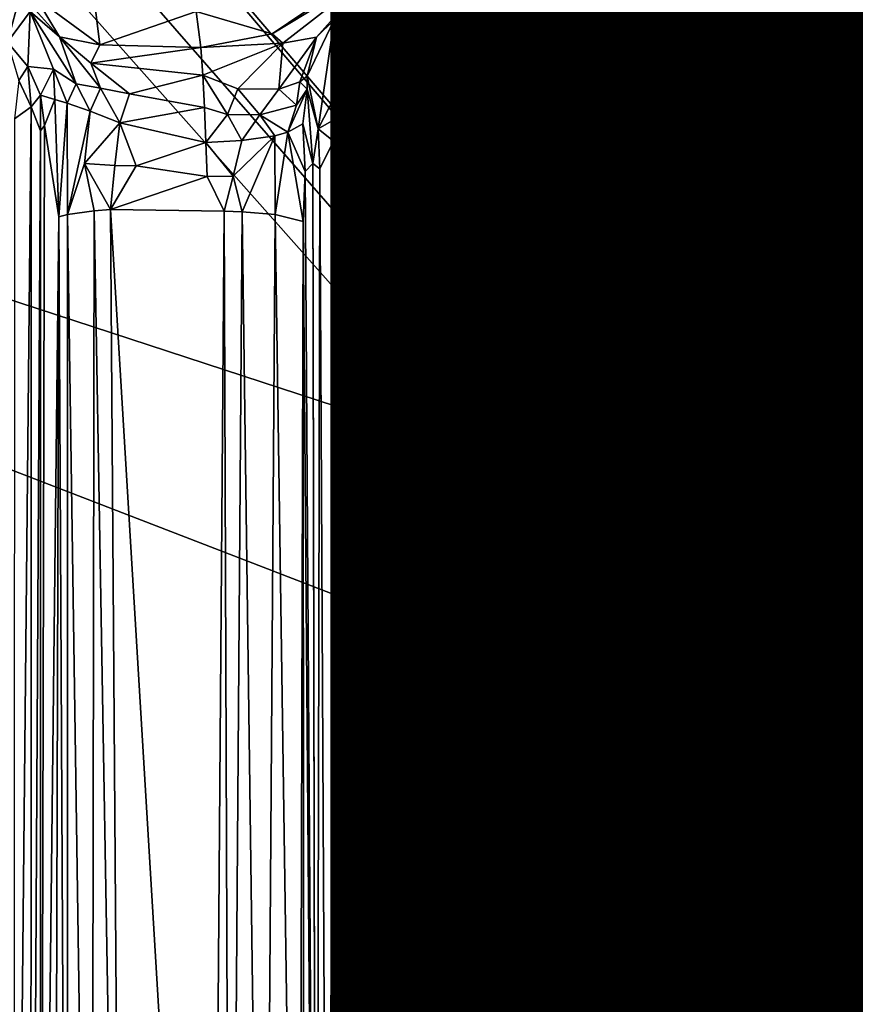
# Model space of a CAD drawing. Units: inches. Extents: x -10.4 to 10.5, y -10.1 to 10.1.
# Drawn here: x 1 to 1.3, y -4 to -3.6 of the extents above; entities that cross this region are included whole.
import ezdxf

# ---------------------------------------------------------------- set-up
doc = ezdxf.new("R2010")
doc.units = ezdxf.units.IN
doc.header["$MEASUREMENT"] = 0
for name, color, linetype in [('SEAT-BASEMETAL', 5, 'Continuous'), ('SEAT-SHELL', 5, 'Continuous'), ('SEAT-TYPE', 7, 'Continuous')]:
    doc.layers.add(name, color=color, linetype=linetype)
doc.styles.get("Standard").update_dxf_attribs({"font": 'arial.ttf'})

msp = doc.modelspace()

# ---------------------------------------------------------------- linework, layer by layer
at = {"layer": 'SEAT-BASEMETAL'}
for points in [[(8.33721, -8.92288, 3.22066), (1.38562, -1.95505, 8.26232), (1.14481, -2.26174, 8.11656)], [(8.48738, -8.7724, 2.22447), (1.28131, -2.05936, 6.40558), (1.32004, -2.02062, 6.33074)], [(8.45979, -8.80006, 2.26084), (1.20299, -2.13767, 6.62553), (1.28131, -2.05936, 6.40558)], [(8.47745, -8.78233, 2.23547), (1.28131, -2.05936, 6.40558), (8.48738, -8.7724, 2.22447)], [(8.45979, -8.80006, 2.26084), (1.28131, -2.05936, 6.40558), (8.47745, -8.78233, 2.23547)], [(8.4179, -8.84217, 2.35091), (1.08751, -2.25315, 7.32304), (1.20299, -2.13767, 6.62553)], [(8.44438, -8.81556, 2.28918), (1.20299, -2.13767, 6.62553), (8.45979, -8.80006, 2.26084)], [(8.4179, -8.84217, 2.35091), (1.20299, -2.13767, 6.62553), (8.44438, -8.81556, 2.28918)], [(8.32259, -8.93745, 2.72821), (1.05805, -2.28261, 8.01761), (1.08751, -2.25315, 7.32304)], [(8.40619, -8.85389, 2.38346), (1.08751, -2.25315, 7.32304), (8.4179, -8.84217, 2.35091)], [(8.38451, -8.87558, 2.45265), (1.08751, -2.25315, 7.32304), (8.40619, -8.85389, 2.38346)], [(8.35106, -8.90899, 2.58406), (1.08751, -2.25315, 7.32304), (8.38451, -8.87558, 2.45265)], [(8.32259, -8.93745, 2.72821), (1.08751, -2.25315, 7.32304), (8.35106, -8.90899, 2.58406)], [(1.13149, -2.27153, 8.11033), (8.33721, -8.92288, 3.22066), (1.14481, -2.26174, 8.11656)], [(8.33721, -8.92288, 3.22066), (1.13149, -2.27153, 8.11033), (1.1181, -2.28023, 8.1025)], [(8.26041, -8.95299, 3.14891), (1.05805, -2.28261, 8.01761), (8.24751, -8.9424, 3.11558)], [(8.26041, -8.95299, 3.14891), (1.07132, -2.29151, 8.04919), (1.05805, -2.28261, 8.01761)], [(8.32259, -8.93745, 2.72821), (8.24751, -8.9424, 3.11558), (1.05805, -2.28261, 8.01761)], [(8.30909, -8.94238, 3.20593), (1.1181, -2.28023, 8.1025), (1.10468, -2.28703, 8.09207)], [(8.33721, -8.92288, 3.22066), (1.1181, -2.28023, 8.1025), (8.30909, -8.94238, 3.20593)], [(8.29498, -8.94939, 3.19475), (1.10468, -2.28703, 8.09207), (1.09194, -2.29137, 8.07927)], [(8.30909, -8.94238, 3.20593), (1.10468, -2.28703, 8.09207), (8.29498, -8.94939, 3.19475)], [(8.26995, -8.95484, 3.16543), (1.07132, -2.29151, 8.04919), (8.26041, -8.95299, 3.14891)], [(8.26995, -8.95484, 3.16543), (1.08067, -2.29283, 8.06471), (1.07132, -2.29151, 8.04919)], [(8.28164, -8.95368, 3.18102), (1.09194, -2.29137, 8.07927), (1.08067, -2.29283, 8.06471)], [(8.29498, -8.94939, 3.19475), (1.09194, -2.29137, 8.07927), (8.28164, -8.95368, 3.18102)], [(8.28164, -8.95368, 3.18102), (1.08067, -2.29283, 8.06471), (8.26995, -8.95484, 3.16543)], [(0.5228, -2.95833, 16.9055), (2.89568, -4.46704, 17.28616), (-0.58584, -3.86803, 16.95513)], [(0.5228, -2.95833, 16.9055), (2.89469, -4.41945, 17.27939), (2.89568, -4.46704, 17.28616)], [(0.5228, -2.95833, 16.9055), (2.87223, -4.27032, 17.25678), (2.89469, -4.41945, 17.27939)], [(0.5228, -2.95833, 16.9055), (2.82481, -4.13631, 17.23454), (2.87223, -4.27032, 17.25678)], [(0.5228, -2.95833, 16.9055), (2.75354, -4.01335, 17.21217), (2.82481, -4.13631, 17.23454)], [(0.5228, -2.95833, 16.9055), (2.65459, -3.89961, 17.18914), (2.75354, -4.01335, 17.21217)], [(0.5228, -2.95833, 16.9055), (2.61902, -3.86803, 17.18217), (2.65459, -3.89961, 17.18914)], [(0.5228, -2.95833, 16.9055), (1.52845, -2.95833, 16.97674), (2.61902, -3.86803, 17.18217)], [(1.21783, -3.20608, 17.22878), (2.56433, -3.88008, 17.41913), (1.47376, -2.97038, 17.2137)], [(4.48793, -4.85293, 16.8922), (-0.28567, -3.28939, 16.36764), (0, -2.99515, 16.3494)], [(4.48793, -4.85293, 16.8922), (0, -2.99515, 16.3494), (1.38595, -2.99679, 16.46242)], [(1.22959, -3.24812, 17.23554), (2.56433, -3.88008, 17.41913), (1.21783, -3.20608, 17.22878)], [(1.23298, -3.28922, 17.24157), (2.56433, -3.88008, 17.41913), (1.22959, -3.24812, 17.23554)], [(-0.28567, -3.28939, 16.36764), (1.57505, -4.85194, 16.68567), (-0.29238, -4.21791, 16.47788)], [(-0.28567, -3.28939, 16.36764), (3.75971, -4.85282, 16.84057), (1.57505, -4.85194, 16.68567)], [(3.75971, -4.85282, 16.84057), (-0.28567, -3.28939, 16.36764), (4.48793, -4.85293, 16.8922)], [(1.22877, -3.33031, 17.24706), (2.56433, -3.88008, 17.41913), (1.23298, -3.28922, 17.24157)], [(1.21618, -3.37235, 17.25209), (2.16916, -4.24873, 17.44308), (1.22877, -3.33031, 17.24706)], [(1.22877, -3.33031, 17.24706), (2.33638, -4.24884, 17.45494), (2.56433, -3.88008, 17.41913)], [(1.22877, -3.33031, 17.24706), (2.29416, -4.23675, 17.45024), (2.33638, -4.24884, 17.45494)], [(1.22877, -3.33031, 17.24706), (2.2528, -4.23298, 17.44678), (2.29416, -4.23675, 17.45024)], [(1.22877, -3.33031, 17.24706), (2.21151, -4.23672, 17.44438), (2.2528, -4.23298, 17.44678)], [(1.22877, -3.33031, 17.24706), (2.16916, -4.24873, 17.44308), (2.21151, -4.23672, 17.44438)], [(1.19467, -3.4128, 17.25627), (2.12824, -4.2696, 17.44312), (1.21618, -3.37235, 17.25209)], [(1.21618, -3.37235, 17.25209), (2.12824, -4.2696, 17.44312), (2.16916, -4.24873, 17.44308)], [(1.16476, -3.44891, 17.25923), (2.09155, -4.29886, 17.44464), (1.19467, -3.4128, 17.25627)], [(1.19467, -3.4128, 17.25627), (2.09155, -4.29886, 17.44464), (2.12824, -4.2696, 17.44312)], [(1.12809, -3.47825, 17.26077), (2.06157, -4.33494, 17.4476), (1.16476, -3.44891, 17.25923)], [(1.16476, -3.44891, 17.25923), (2.06157, -4.33494, 17.4476), (2.09155, -4.29886, 17.44464)], [(1.08714, -3.49921, 17.26082), (2.03996, -4.37544, 17.45178), (1.12809, -3.47825, 17.26077)], [(1.12809, -3.47825, 17.26077), (2.03996, -4.37544, 17.45178), (2.06157, -4.33494, 17.4476)], [(1.30611, -3.4935, 16.68031), (1.57078, -3.74129, 16.73033), (1.314, -3.48735, 16.66832)], [(1.55965, -3.74624, 16.76093), (1.28632, -3.49203, 16.72043), (1.30468, -3.51551, 16.85015)], [(1.28632, -3.49203, 16.72043), (1.55965, -3.74624, 16.76093), (1.29565, -3.49948, 16.7077)], [(1.29992, -3.49756, 16.69372), (1.56388, -3.74468, 16.74488), (1.30611, -3.4935, 16.68031)], [(1.30611, -3.4935, 16.68031), (1.56388, -3.74468, 16.74488), (1.57078, -3.74129, 16.73033)], [(1.29565, -3.49948, 16.7077), (1.54971, -3.73753, 16.75179), (1.29992, -3.49756, 16.69372)], [(1.29992, -3.49756, 16.69372), (1.54971, -3.73753, 16.75179), (1.56388, -3.74468, 16.74488)], [(2.80838, -5.62843, 17.68275), (0.9194, -3.49911, 17.24892), (-0.03872, -4.41773, 17.31048)], [(2.80838, -5.62843, 17.68275), (0.96173, -3.51127, 17.25364), (0.9194, -3.49911, 17.24892)], [(2.80838, -5.62843, 17.68275), (1.08714, -3.49921, 17.26082), (1.04467, -3.51129, 17.25952)], [(1.08714, -3.49921, 17.26082), (2.0273, -4.41758, 17.45682), (2.03996, -4.37544, 17.45178)], [(1.08714, -3.49921, 17.26082), (2.02306, -4.45882, 17.46233), (2.0273, -4.41758, 17.45682)], [(1.08714, -3.49921, 17.26082), (2.02643, -4.49978, 17.46834), (2.02306, -4.45882, 17.46233)], [(1.08714, -3.49921, 17.26082), (2.03811, -4.54171, 17.47507), (2.02643, -4.49978, 17.46834)], [(1.08714, -3.49921, 17.26082), (2.05873, -4.58212, 17.48223), (2.03811, -4.54171, 17.47507)], [(2.80838, -5.62843, 17.68275), (2.05873, -4.58212, 17.48223), (1.08714, -3.49921, 17.26082)], [(1.29565, -3.49948, 16.7077), (1.55965, -3.74624, 16.76093), (1.54971, -3.73753, 16.75179)], [(2.80838, -5.62843, 17.68275), (1.00324, -3.51506, 17.25711), (0.96173, -3.51127, 17.25364)], [(2.80838, -5.62843, 17.68275), (1.04467, -3.51129, 17.25952), (1.00548, -3.51505, 17.25727)], [(2.80838, -5.62843, 17.68275), (1.00548, -3.51505, 17.25727), (1.00324, -3.51506, 17.25711)], [(1.2994, -3.51821, 16.86361), (1.54632, -3.74143, 16.89224), (1.30468, -3.51551, 16.85015)], [(1.54632, -3.74143, 16.89224), (1.55965, -3.74624, 16.76093), (1.30468, -3.51551, 16.85015)], [(1.29096, -3.52487, 16.87442), (1.54287, -3.74215, 16.90586), (1.2994, -3.51821, 16.86361)], [(1.2994, -3.51821, 16.86361), (1.54287, -3.74215, 16.90586), (1.54632, -3.74143, 16.89224)], [(1.28112, -3.53407, 16.8803), (1.52645, -3.75509, 16.92688), (1.29096, -3.52487, 16.87442)], [(1.29096, -3.52487, 16.87442), (1.52645, -3.75509, 16.92688), (1.53587, -3.7469, 16.91837)], [(1.29096, -3.52487, 16.87442), (1.53587, -3.7469, 16.91837), (1.54287, -3.74215, 16.90586)], [(1.27635, -3.53893, 16.88125), (1.52149, -3.75988, 16.92914), (1.28112, -3.53407, 16.8803)], [(1.28112, -3.53407, 16.8803), (1.52149, -3.75988, 16.92914), (1.52645, -3.75509, 16.92688)], [(1.27635, -3.53893, 16.88125), (1.25656, -3.56098, 16.88296), (1.52149, -3.75988, 16.92914)], [(1.13242, -3.54148, 16.95113), (1.1051, -3.55316, 16.95084), (1.11308, -3.58842, 16.72025)], [(1.13242, -3.54148, 16.95113), (1.11308, -3.58842, 16.72025), (1.15358, -3.5713, 16.72149)], [(0.93678, -3.57495, 16.70573), (0.95324, -3.56245, 16.91158), (0.9391, -3.55074, 16.93874)], [(1.06107, -3.57983, 16.9128), (1.1051, -3.55316, 16.95084), (1.08248, -3.56535, 16.93162)], [(1.06568, -3.58383, 16.906), (1.1051, -3.55316, 16.95084), (1.06107, -3.57983, 16.9128)], [(1.08015, -3.58123, 16.89524), (1.1051, -3.55316, 16.95084), (1.06568, -3.58383, 16.906)], [(1.08015, -3.58123, 16.89524), (1.08762, -3.57387, 16.89626), (1.1051, -3.55316, 16.95084)], [(1.08762, -3.57387, 16.89626), (1.11308, -3.58842, 16.72025), (1.1051, -3.55316, 16.95084)], [(1.21036, -3.57863, 16.72651), (1.19362, -3.55734, 16.86064), (1.19818, -3.57029, 16.72448)], [(1.19362, -3.55734, 16.86064), (1.21036, -3.57863, 16.72651), (1.20062, -3.56383, 16.8544)], [(1.20062, -3.56383, 16.8544), (1.24196, -3.5777, 16.87757), (1.21231, -3.55889, 16.87432)], [(1.24196, -3.5777, 16.87757), (1.23757, -3.55844, 16.88118), (1.21231, -3.55889, 16.87432)], [(1.25656, -3.56098, 16.88296), (1.23757, -3.55844, 16.88118), (1.24196, -3.5777, 16.87757)], [(1.24196, -3.5777, 16.87757), (1.48124, -3.78205, 16.92934), (1.25656, -3.56098, 16.88296)], [(1.25656, -3.56098, 16.88296), (1.48124, -3.78205, 16.92934), (1.52149, -3.75988, 16.92914)], [(0.95324, -3.56245, 16.91158), (0.93678, -3.57495, 16.70573), (0.94772, -3.58335, 16.70092)], [(0.95324, -3.56245, 16.91158), (0.94772, -3.58335, 16.70092), (0.95735, -3.57032, 16.88815)], [(0.96997, -3.58108, 16.89307), (0.95324, -3.56245, 16.91158), (0.95735, -3.57032, 16.88815)], [(0.95324, -3.56245, 16.91158), (0.96997, -3.58108, 16.89307), (0.96002, -3.56444, 16.91746)], [(0.9873, -3.58458, 16.90052), (0.98464, -3.56348, 16.94376), (0.96002, -3.56444, 16.91746)], [(0.96997, -3.58108, 16.89307), (0.9873, -3.58458, 16.90052), (0.96002, -3.56444, 16.91746)], [(1.02852, -3.57026, 16.93332), (0.98464, -3.56348, 16.94376), (0.9873, -3.58458, 16.90052)], [(1.06107, -3.57983, 16.9128), (1.08248, -3.56535, 16.93162), (1.02852, -3.57026, 16.93332)], [(1.15523, -3.5749, 16.70649), (1.16753, -3.56617, 16.72301), (1.15358, -3.5713, 16.72149)], [(1.15523, -3.5749, 16.70649), (1.16974, -3.57427, 16.69743), (1.16753, -3.56617, 16.72301)], [(1.16753, -3.56617, 16.72301), (1.18443, -3.57423, 16.69767), (1.18325, -3.56587, 16.72281)], [(1.18443, -3.57423, 16.69767), (1.16753, -3.56617, 16.72301), (1.16974, -3.57427, 16.69743)], [(1.19844, -3.57801, 16.69996), (1.18325, -3.56587, 16.72281), (1.18443, -3.57423, 16.69767)], [(1.18325, -3.56587, 16.72281), (1.19844, -3.57801, 16.69996), (1.19818, -3.57029, 16.72448)], [(1.20062, -3.56383, 16.8544), (1.23208, -3.59368, 16.85227), (1.23795, -3.58302, 16.87269)], [(1.20062, -3.56383, 16.8544), (1.21036, -3.57863, 16.72651), (1.21538, -3.5791, 16.84395)], [(1.20062, -3.56383, 16.8544), (1.21538, -3.5791, 16.84395), (1.23208, -3.59368, 16.85227)], [(1.24196, -3.5777, 16.87757), (1.20062, -3.56383, 16.8544), (1.23795, -3.58302, 16.87269)], [(0.95735, -3.57032, 16.88815), (0.94772, -3.58335, 16.70092), (0.9564, -3.5938, 16.70254)], [(0.95735, -3.57032, 16.88815), (0.9564, -3.5938, 16.70254), (0.96738, -3.59501, 16.86151)], [(0.97715, -3.6013, 16.87658), (0.95735, -3.57032, 16.88815), (0.96738, -3.59501, 16.86151)], [(0.95735, -3.57032, 16.88815), (0.97715, -3.6013, 16.87658), (0.96997, -3.58108, 16.89307)], [(0.9873, -3.58458, 16.90052), (1.03053, -3.58567, 16.90652), (1.02852, -3.57026, 16.93332)], [(1.06107, -3.57983, 16.9128), (1.02852, -3.57026, 16.93332), (1.03053, -3.58567, 16.90652)], [(1.19844, -3.57801, 16.69996), (1.21056, -3.58208, 16.71136), (1.19818, -3.57029, 16.72448)], [(1.19818, -3.57029, 16.72448), (1.21056, -3.58208, 16.71136), (1.21036, -3.57863, 16.72651)], [(1.07604, -3.59797, 16.86809), (1.08087, -3.62055, 16.7213), (1.08762, -3.57387, 16.89626)], [(1.08762, -3.57387, 16.89626), (1.08015, -3.58123, 16.89524), (1.07604, -3.59797, 16.86809)], [(1.08762, -3.57387, 16.89626), (1.08087, -3.62055, 16.7213), (1.08812, -3.60637, 16.72015)], [(1.08762, -3.57387, 16.89626), (1.09929, -3.59474, 16.723), (1.11308, -3.58842, 16.72025)], [(1.08762, -3.57387, 16.89626), (1.08812, -3.60637, 16.72015), (1.09929, -3.59474, 16.723)], [(1.11308, -3.58842, 16.72025), (1.15523, -3.5749, 16.70649), (1.15358, -3.5713, 16.72149)], [(1.15759, -3.5813, 16.69263), (1.16974, -3.57427, 16.69743), (1.15523, -3.5749, 16.70649)], [(1.15759, -3.5813, 16.69263), (1.17154, -3.58508, 16.68194), (1.16974, -3.57427, 16.69743)], [(1.16974, -3.57427, 16.69743), (1.18448, -3.58555, 16.68191), (1.18443, -3.57423, 16.69767)], [(1.18448, -3.58555, 16.68191), (1.16974, -3.57427, 16.69743), (1.17154, -3.58508, 16.68194)], [(1.18443, -3.57423, 16.69767), (1.19688, -3.58848, 16.68418), (1.19844, -3.57801, 16.69996)], [(1.19688, -3.58848, 16.68418), (1.18443, -3.57423, 16.69767), (1.18448, -3.58555, 16.68191)], [(1.11519, -3.59186, 16.70529), (1.15523, -3.5749, 16.70649), (1.11308, -3.58842, 16.72025)], [(1.11519, -3.59186, 16.70529), (1.15759, -3.5813, 16.69263), (1.15523, -3.5749, 16.70649)], [(1.19688, -3.58848, 16.68418), (1.46303, -3.83738, 16.73505), (1.19844, -3.57801, 16.69996)], [(1.19844, -3.57801, 16.69996), (1.45614, -3.81926, 16.74343), (1.21056, -3.58208, 16.71136)], [(1.19844, -3.57801, 16.69996), (1.46303, -3.83738, 16.73505), (1.45614, -3.81926, 16.74343)], [(1.21036, -3.57863, 16.72651), (1.45835, -3.81167, 16.77352), (1.21538, -3.5791, 16.84395)], [(1.21056, -3.58208, 16.71136), (1.45817, -3.81427, 16.75808), (1.21036, -3.57863, 16.72651)], [(1.21036, -3.57863, 16.72651), (1.45817, -3.81427, 16.75808), (1.45835, -3.81167, 16.77352)], [(1.23795, -3.58302, 16.87269), (1.47626, -3.78773, 16.92758), (1.24196, -3.5777, 16.87757)], [(1.24196, -3.5777, 16.87757), (1.47626, -3.78773, 16.92758), (1.48124, -3.78205, 16.92934)], [(0.98752, -3.60317, 16.88403), (0.96997, -3.58108, 16.89307), (0.97715, -3.6013, 16.87658)], [(0.98335, -3.59245, 16.89059), (0.96997, -3.58108, 16.89307), (0.98752, -3.60317, 16.88403)], [(0.98335, -3.59245, 16.89059), (0.9873, -3.58458, 16.90052), (0.96997, -3.58108, 16.89307)], [(1.06107, -3.57983, 16.9128), (1.03053, -3.58567, 16.90652), (1.06568, -3.58383, 16.906)], [(1.06568, -3.58383, 16.906), (1.06402, -3.60353, 16.88275), (1.08015, -3.58123, 16.89524)], [(1.07297, -3.60035, 16.87329), (1.08015, -3.58123, 16.89524), (1.06402, -3.60353, 16.88275)], [(1.07604, -3.59797, 16.86809), (1.08015, -3.58123, 16.89524), (1.07297, -3.60035, 16.87329)], [(1.10487, -3.60191, 16.69542), (1.15759, -3.5813, 16.69263), (1.11519, -3.59186, 16.70529)], [(1.10487, -3.60191, 16.69542), (1.17154, -3.58508, 16.68194), (1.15759, -3.5813, 16.69263)], [(1.21056, -3.58208, 16.71136), (1.45614, -3.81926, 16.74343), (1.45817, -3.81427, 16.75808)], [(1.21538, -3.5791, 16.84395), (1.45835, -3.81167, 16.77352), (1.23208, -3.59368, 16.85227)], [(1.23208, -3.59368, 16.85227), (1.46452, -3.80335, 16.9132), (1.23795, -3.58302, 16.87269)], [(1.23795, -3.58302, 16.87269), (1.46452, -3.80335, 16.9132), (1.47626, -3.78773, 16.92758)], [(0.94772, -3.58335, 16.70092), (0.95259, -3.59988, 16.67984), (0.9564, -3.5938, 16.70254)], [(1.03053, -3.58567, 16.90652), (0.9873, -3.58458, 16.90052), (0.98335, -3.59245, 16.89059)], [(1.03053, -3.58567, 16.90652), (0.98335, -3.59245, 16.89059), (1.03141, -3.59755, 16.89551)], [(1.06568, -3.58383, 16.906), (1.03053, -3.58567, 16.90652), (1.03141, -3.59755, 16.89551)], [(1.06568, -3.58383, 16.906), (1.03141, -3.59755, 16.89551), (1.04636, -3.60336, 16.8916)], [(1.06402, -3.60353, 16.88275), (1.06568, -3.58383, 16.906), (1.04636, -3.60336, 16.8916)], [(1.11219, -3.6105, 16.68009), (1.17154, -3.58508, 16.68194), (1.10487, -3.60191, 16.69542)], [(1.11219, -3.6105, 16.68009), (1.17321, -3.59833, 16.67024), (1.17154, -3.58508, 16.68194)], [(1.17154, -3.58508, 16.68194), (1.18384, -3.59914, 16.67022), (1.18448, -3.58555, 16.68191)], [(1.18384, -3.59914, 16.67022), (1.17154, -3.58508, 16.68194), (1.17321, -3.59833, 16.67024)], [(1.19412, -3.60124, 16.6721), (1.18448, -3.58555, 16.68191), (1.18384, -3.59914, 16.67022)], [(1.18448, -3.58555, 16.68191), (1.19412, -3.60124, 16.6721), (1.19688, -3.58848, 16.68418)], [(1.09929, -3.59474, 16.723), (1.11519, -3.59186, 16.70529), (1.11308, -3.58842, 16.72025)], [(1.19412, -3.60124, 16.6721), (1.44718, -3.83541, 16.71867), (1.19688, -3.58848, 16.68418)], [(1.19688, -3.58848, 16.68418), (1.44718, -3.83541, 16.71867), (1.46303, -3.83738, 16.73505)], [(0.95779, -3.61114, 16.6822), (0.9564, -3.5938, 16.70254), (0.95259, -3.59988, 16.67984)], [(0.9564, -3.5938, 16.70254), (0.95779, -3.61114, 16.6822), (0.96184, -3.60619, 16.70458)], [(0.96738, -3.59501, 16.86151), (0.9564, -3.5938, 16.70254), (0.96184, -3.60619, 16.70458)], [(0.96738, -3.59501, 16.86151), (0.96184, -3.60619, 16.70458), (0.96801, -3.60803, 16.85169)], [(0.97328, -3.60956, 16.86538), (0.96738, -3.59501, 16.86151), (0.96801, -3.60803, 16.85169)], [(0.96738, -3.59501, 16.86151), (0.97328, -3.60956, 16.86538), (0.97715, -3.6013, 16.87658)], [(1.03141, -3.59755, 16.89551), (0.98335, -3.59245, 16.89059), (1.00001, -3.60561, 16.88682)], [(0.98752, -3.60317, 16.88403), (1.00001, -3.60561, 16.88682), (0.98335, -3.59245, 16.89059)], [(1.08812, -3.60637, 16.72015), (1.10487, -3.60191, 16.69542), (1.09929, -3.59474, 16.723)], [(1.10487, -3.60191, 16.69542), (1.11519, -3.59186, 16.70529), (1.09929, -3.59474, 16.723)], [(1.23208, -3.59368, 16.85227), (1.45835, -3.81167, 16.77352), (1.46172, -3.80941, 16.89892)], [(1.23208, -3.59368, 16.85227), (1.46172, -3.80941, 16.89892), (1.46452, -3.80335, 16.9132)], [(0.95259, -3.59988, 16.67984), (0.95071, -3.61628, 16.66714), (0.95779, -3.61114, 16.6822)], [(1.03141, -3.59755, 16.89551), (1.00001, -3.60561, 16.88682), (1.03213, -3.61144, 16.88716)], [(1.04636, -3.60336, 16.8916), (1.03141, -3.59755, 16.89551), (1.04194, -3.61446, 16.88574)], [(1.04194, -3.61446, 16.88574), (1.03141, -3.59755, 16.89551), (1.03213, -3.61144, 16.88716)], [(1.07297, -3.60035, 16.87329), (1.07613, -3.60351, 16.85432), (1.07604, -3.59797, 16.86809)], [(1.07613, -3.60351, 16.85432), (1.08087, -3.62055, 16.7213), (1.07604, -3.59797, 16.86809)], [(1.12116, -3.6207, 16.66867), (1.17321, -3.59833, 16.67024), (1.11219, -3.6105, 16.68009)], [(1.12116, -3.6207, 16.66867), (1.17461, -3.61281, 16.6621), (1.17321, -3.59833, 16.67024)], [(1.19052, -3.61511, 16.66352), (1.17321, -3.59833, 16.67024), (1.17461, -3.61281, 16.6621)], [(1.17321, -3.59833, 16.67024), (1.19052, -3.61511, 16.66352), (1.18384, -3.59914, 16.67022)], [(1.18384, -3.59914, 16.67022), (1.19052, -3.61511, 16.66352), (1.19412, -3.60124, 16.6721)], [(0.98308, -3.61302, 16.87542), (0.97715, -3.6013, 16.87658), (0.97328, -3.60956, 16.86538)], [(0.97715, -3.6013, 16.87658), (0.98308, -3.61302, 16.87542), (0.98752, -3.60317, 16.88403)], [(0.99576, -3.61803, 16.88027), (0.98752, -3.60317, 16.88403), (0.98308, -3.61302, 16.87542)], [(0.99576, -3.61803, 16.88027), (1.00001, -3.60561, 16.88682), (0.98752, -3.60317, 16.88403)], [(1.05582, -3.6146, 16.88077), (1.04636, -3.60336, 16.8916), (1.04194, -3.61446, 16.88574)], [(1.04636, -3.60336, 16.8916), (1.05582, -3.6146, 16.88077), (1.06402, -3.60353, 16.88275)], [(1.07156, -3.61037, 16.86509), (1.06402, -3.60353, 16.88275), (1.05582, -3.6146, 16.88077)], [(1.06402, -3.60353, 16.88275), (1.07156, -3.61037, 16.86509), (1.07297, -3.60035, 16.87329)], [(1.06781, -3.62197, 16.86606), (1.07613, -3.60351, 16.85432), (1.07156, -3.61037, 16.86509)], [(1.0742, -3.61845, 16.85196), (1.07613, -3.60351, 16.85432), (1.06781, -3.62197, 16.86606)], [(1.07613, -3.60351, 16.85432), (1.07297, -3.60035, 16.87329), (1.07156, -3.61037, 16.86509)], [(1.07853, -3.63543, 16.72304), (1.07613, -3.60351, 16.85432), (1.0742, -3.61845, 16.85196)], [(1.07613, -3.60351, 16.85432), (1.07853, -3.63543, 16.72304), (1.08087, -3.62055, 16.7213)], [(1.10487, -3.60191, 16.69542), (1.08812, -3.60637, 16.72015), (1.09452, -3.61273, 16.69501)], [(1.09452, -3.61273, 16.69501), (1.11219, -3.6105, 16.68009), (1.10487, -3.60191, 16.69542)], [(1.19052, -3.61511, 16.66352), (1.44058, -3.846, 16.70956), (1.19412, -3.60124, 16.6721)], [(1.19412, -3.60124, 16.6721), (1.44058, -3.846, 16.70956), (1.44718, -3.83541, 16.71867)], [(0.95779, -3.61114, 16.6822), (0.96185, -3.62136, 16.69238), (0.96184, -3.60619, 16.70458)], [(0.96184, -3.60619, 16.70458), (0.96185, -3.62136, 16.69238), (0.96361, -3.61905, 16.70681)], [(0.96801, -3.60803, 16.85169), (0.96184, -3.60619, 16.70458), (0.96361, -3.61905, 16.70681)], [(0.96801, -3.60803, 16.85169), (0.96361, -3.61905, 16.70681), (0.96971, -3.65826, 16.85371)], [(0.96971, -3.65826, 16.85371), (0.97328, -3.60956, 16.86538), (0.96801, -3.60803, 16.85169)], [(1.03213, -3.61144, 16.88716), (1.00001, -3.60561, 16.88682), (0.99576, -3.61803, 16.88027)], [(1.08087, -3.62055, 16.7213), (1.09452, -3.61273, 16.69501), (1.08812, -3.60637, 16.72015)], [(0.95071, -3.61628, 16.66714), (0.95036, -4.36185, 16.75324), (0.95779, -3.61114, 16.6822)], [(0.95779, -3.61114, 16.6822), (0.95036, -4.36185, 16.75324), (0.95767, -4.36468, 16.76866)], [(0.95779, -3.61114, 16.6822), (0.95767, -4.36468, 16.76866), (0.96185, -3.62136, 16.69238)], [(0.96971, -3.65826, 16.85371), (0.97336, -3.65728, 16.8607), (0.97328, -3.60956, 16.86538)], [(0.97328, -3.60956, 16.86538), (0.97336, -3.65728, 16.8607), (0.98308, -3.61302, 16.87542)], [(1.03213, -3.61144, 16.88716), (0.99576, -3.61803, 16.88027), (1.03264, -3.62642, 16.88191)], [(1.04194, -3.61446, 16.88574), (1.03213, -3.61144, 16.88716), (1.03264, -3.62642, 16.88191)], [(1.06781, -3.62197, 16.86606), (1.07156, -3.61037, 16.86509), (1.05582, -3.6146, 16.88077)], [(1.11219, -3.6105, 16.68009), (1.09452, -3.61273, 16.69501), (1.10348, -3.62037, 16.67949)], [(1.10348, -3.62037, 16.67949), (1.12116, -3.6207, 16.66867), (1.11219, -3.6105, 16.68009)], [(0.97336, -3.65728, 16.8607), (0.98066, -3.63546, 16.86838), (0.98308, -3.61302, 16.87542)], [(0.98308, -3.61302, 16.87542), (0.98066, -3.63546, 16.86838), (0.99576, -3.61803, 16.88027)], [(1.04194, -3.61446, 16.88574), (1.03264, -3.62642, 16.88191), (1.04815, -3.62561, 16.88015)], [(1.04194, -3.61446, 16.88574), (1.04815, -3.62561, 16.88015), (1.05582, -3.6146, 16.88077)], [(1.06229, -3.6235, 16.87212), (1.05582, -3.6146, 16.88077), (1.04815, -3.62561, 16.88015)], [(1.06781, -3.62197, 16.86606), (1.05582, -3.6146, 16.88077), (1.06229, -3.6235, 16.87212)], [(1.09452, -3.61273, 16.69501), (1.08087, -3.62055, 16.7213), (1.08742, -3.6258, 16.69685)], [(1.08742, -3.6258, 16.69685), (1.10348, -3.62037, 16.67949), (1.09452, -3.61273, 16.69501)], [(1.13102, -3.63157, 16.66084), (1.17461, -3.61281, 16.6621), (1.12116, -3.6207, 16.66867)], [(1.13102, -3.63157, 16.66084), (1.17566, -3.62783, 16.65711), (1.17461, -3.61281, 16.6621)], [(1.17461, -3.61281, 16.6621), (1.17566, -3.62783, 16.65711), (1.19052, -3.61511, 16.66352)], [(1.19102, -3.63129, 16.6591), (1.19052, -3.61511, 16.66352), (1.17566, -3.62783, 16.65711)], [(1.19052, -3.61511, 16.66352), (1.43854, -3.86437, 16.70439), (1.44058, -3.846, 16.70956)], [(1.19102, -3.63129, 16.6591), (1.43854, -3.86437, 16.70439), (1.19052, -3.61511, 16.66352)], [(0.96185, -3.62136, 16.69238), (0.96189, -4.35661, 16.78152), (0.96361, -3.61905, 16.70681)], [(0.96189, -4.35661, 16.78152), (0.96971, -3.65826, 16.85371), (0.96361, -3.61905, 16.70681)], [(0.98066, -3.63546, 16.86838), (0.99372, -3.63622, 16.87582), (0.99576, -3.61803, 16.88027)], [(0.99372, -3.63622, 16.87582), (1.0028, -3.63647, 16.87774), (0.99576, -3.61803, 16.88027)], [(1.03264, -3.62642, 16.88191), (0.99576, -3.61803, 16.88027), (1.0028, -3.63647, 16.87774)], [(1.07524, -3.63886, 16.84162), (1.0742, -3.61845, 16.85196), (1.06781, -3.62197, 16.86606)], [(1.0742, -3.61845, 16.85196), (1.07524, -3.63886, 16.84162), (1.07853, -3.63543, 16.72304)], [(1.08157, -3.63767, 16.70797), (1.08087, -3.62055, 16.7213), (1.07853, -3.63543, 16.72304)], [(1.08157, -3.63767, 16.70797), (1.08742, -3.6258, 16.69685), (1.08087, -3.62055, 16.7213)], [(1.10348, -3.62037, 16.67949), (1.08742, -3.6258, 16.69685), (1.09688, -3.63161, 16.68137)], [(1.09688, -3.63161, 16.68137), (1.11433, -3.62909, 16.6682), (1.10348, -3.62037, 16.67949)], [(1.12116, -3.6207, 16.66867), (1.10348, -3.62037, 16.67949), (1.11433, -3.62909, 16.6682)], [(1.11433, -3.62909, 16.6682), (1.13102, -3.63157, 16.66084), (1.12116, -3.6207, 16.66867)], [(0.96185, -3.62136, 16.69238), (0.95767, -4.36468, 16.76866), (0.96189, -4.35661, 16.78152)], [(1.04435, -3.64088, 16.879), (1.06229, -3.6235, 16.87212), (1.04815, -3.62561, 16.88015)], [(1.06229, -3.6235, 16.87212), (1.04435, -3.64088, 16.879), (1.04819, -3.65615, 16.87866)], [(1.06229, -3.6235, 16.87212), (1.04819, -3.65615, 16.87866), (1.0624, -3.6573, 16.87048)], [(1.06781, -3.62197, 16.86606), (1.06229, -3.6235, 16.87212), (1.0624, -3.6573, 16.87048)], [(1.06781, -3.62197, 16.86606), (1.0624, -3.6573, 16.87048), (1.07441, -3.6602, 16.84988)], [(1.07524, -3.63886, 16.84162), (1.06781, -3.62197, 16.86606), (1.07441, -3.6602, 16.84988)], [(1.03264, -3.62642, 16.88191), (1.0028, -3.63647, 16.87774), (1.03318, -3.64098, 16.87983)], [(1.04435, -3.64088, 16.879), (1.04815, -3.62561, 16.88015), (1.03264, -3.62642, 16.88191)], [(1.03318, -3.64098, 16.87983), (1.04435, -3.64088, 16.879), (1.03264, -3.62642, 16.88191)], [(1.08157, -3.63767, 16.70797), (1.08522, -4.3578, 16.7836), (1.08742, -3.6258, 16.69685)], [(1.08742, -3.6258, 16.69685), (1.08522, -4.3578, 16.7836), (1.0933, -4.35948, 16.76948)], [(1.08742, -3.6258, 16.69685), (1.0933, -4.35948, 16.76948), (1.09688, -3.63161, 16.68137)], [(1.11433, -3.62909, 16.6682), (1.09688, -3.63161, 16.68137), (1.10861, -3.63817, 16.66974)], [(1.10861, -3.63817, 16.66974), (1.12154, -3.64491, 16.66166), (1.11433, -3.62909, 16.6682)], [(1.13102, -3.63157, 16.66084), (1.11433, -3.62909, 16.6682), (1.12154, -3.64491, 16.66166)], [(1.14134, -3.6426, 16.65618), (1.17566, -3.62783, 16.65711), (1.13102, -3.63157, 16.66084)], [(1.14134, -3.6426, 16.65618), (1.17664, -3.65827, 16.65537), (1.17566, -3.62783, 16.65711)], [(1.17566, -3.62783, 16.65711), (1.17664, -3.65827, 16.65537), (1.18407, -3.64474, 16.65583)], [(1.17566, -3.62783, 16.65711), (1.18407, -3.64474, 16.65583), (1.19102, -3.63129, 16.6591)], [(1.09688, -3.63161, 16.68137), (1.0933, -4.35948, 16.76948), (1.10443, -4.36096, 16.75708)], [(1.09688, -3.63161, 16.68137), (1.10443, -4.36096, 16.75708), (1.10861, -3.63817, 16.66974)], [(1.12154, -3.64491, 16.66166), (1.14134, -3.6426, 16.65618), (1.13102, -3.63157, 16.66084)], [(1.18407, -3.64474, 16.65583), (1.4245, -3.87032, 16.69933), (1.19102, -3.63129, 16.6591)], [(1.19102, -3.63129, 16.6591), (1.4245, -3.87032, 16.69933), (1.43854, -3.86437, 16.70439)], [(0.98066, -3.63546, 16.86838), (0.97336, -3.65728, 16.8607), (0.98477, -3.65568, 16.87199)], [(0.99372, -3.63622, 16.87582), (0.98066, -3.63546, 16.86838), (0.99182, -3.65517, 16.87561)], [(0.99182, -3.65517, 16.87561), (0.98066, -3.63546, 16.86838), (0.98477, -3.65568, 16.87199)], [(1.0028, -3.63647, 16.87774), (0.99372, -3.63622, 16.87582), (0.99182, -3.65517, 16.87561)], [(1.03318, -3.64098, 16.87983), (1.0028, -3.63647, 16.87774), (0.99182, -3.65517, 16.87561)], [(1.07853, -3.63543, 16.72304), (1.07524, -3.63886, 16.84162), (1.07991, -4.36733, 16.8097)], [(1.07853, -3.63543, 16.72304), (1.07991, -4.36733, 16.8097), (1.07991, -4.36185, 16.80298)], [(1.07853, -3.63543, 16.72304), (1.07991, -4.36185, 16.80298), (1.08157, -3.63767, 16.70797)], [(1.08157, -3.63767, 16.70797), (1.07991, -4.36185, 16.80298), (1.08522, -4.3578, 16.7836)], [(1.03318, -3.64098, 16.87983), (0.99182, -3.65517, 16.87561), (1.04054, -3.65591, 16.88033)], [(1.04435, -3.64088, 16.879), (1.03318, -3.64098, 16.87983), (1.04054, -3.65591, 16.88033)], [(1.04435, -3.64088, 16.879), (1.04054, -3.65591, 16.88033), (1.04819, -3.65615, 16.87866)], [(1.07524, -3.63886, 16.84162), (1.07441, -3.6602, 16.84988), (1.07991, -4.36733, 16.8097)], [(1.10861, -3.63817, 16.66974), (1.10443, -4.36096, 16.75708), (1.11793, -4.36212, 16.74729)], [(1.10861, -3.63817, 16.66974), (1.11793, -4.36212, 16.74729), (1.12154, -3.64491, 16.66166)], [(1.12154, -3.64491, 16.66166), (1.11793, -4.36212, 16.74729), (1.13287, -4.3629, 16.74066)], [(1.14134, -3.6426, 16.65618), (1.12154, -3.64491, 16.66166), (1.13304, -3.65625, 16.65763)], [(1.12154, -3.64491, 16.66166), (1.13287, -4.3629, 16.74066), (1.13304, -3.65625, 16.65763)], [(1.16266, -3.6642, 16.65501), (1.14134, -3.6426, 16.65618), (1.13304, -3.65625, 16.65763)], [(1.16266, -3.6642, 16.65501), (1.17664, -3.65827, 16.65537), (1.14134, -3.6426, 16.65618)], [(1.42534, -3.88512, 16.7004), (1.18407, -3.64474, 16.65583), (1.17664, -3.65827, 16.65537)], [(1.18407, -3.64474, 16.65583), (1.42534, -3.88512, 16.7004), (1.4245, -3.87032, 16.69933)], [(0.96772, -4.35715, 16.94541), (0.96971, -3.65826, 16.85371), (0.96189, -4.35661, 16.78152)], [(0.96971, -3.65826, 16.85371), (0.96772, -4.35715, 16.94541), (0.97319, -4.35527, 16.95877)], [(0.96971, -3.65826, 16.85371), (0.97319, -4.35527, 16.95877), (0.97336, -3.65728, 16.8607)], [(0.97336, -3.65728, 16.8607), (0.97319, -4.35527, 16.95877), (0.98363, -4.35375, 16.96956)], [(0.97336, -3.65728, 16.8607), (0.98363, -4.35375, 16.96956), (0.98477, -3.65568, 16.87199)], [(0.98477, -3.65568, 16.87199), (0.98363, -4.35375, 16.96956), (0.99687, -4.35291, 16.97555)], [(0.98477, -3.65568, 16.87199), (0.99687, -4.35291, 16.97555), (0.99182, -3.65517, 16.87561)], [(0.99182, -3.65517, 16.87561), (0.99687, -4.35291, 16.97555), (1.03514, -4.37387, 16.9818)], [(0.99182, -3.65517, 16.87561), (1.03514, -4.37387, 16.9818), (1.04054, -3.65591, 16.88033)], [(1.0431, -4.3524, 16.97807), (1.04054, -3.65591, 16.88033), (1.03514, -4.37387, 16.9818)], [(1.0431, -4.3524, 16.97807), (1.04819, -3.65615, 16.87866), (1.04054, -3.65591, 16.88033)], [(1.05748, -4.3532, 16.97237), (1.04819, -3.65615, 16.87866), (1.0431, -4.3524, 16.97807)], [(1.05748, -4.3532, 16.97237), (1.0624, -3.6573, 16.87048), (1.04819, -3.65615, 16.87866)], [(1.07254, -4.35578, 16.95409), (1.0624, -3.6573, 16.87048), (1.05748, -4.3532, 16.97237)], [(1.07254, -4.35578, 16.95409), (1.07441, -3.6602, 16.84988), (1.0624, -3.6573, 16.87048)], [(1.13304, -3.65625, 16.65763), (1.13287, -4.3629, 16.74066), (1.14816, -4.36329, 16.73732)], [(1.13304, -3.65625, 16.65763), (1.14816, -4.36329, 16.73732), (1.16266, -3.6642, 16.65501)], [(1.16266, -3.6642, 16.65501), (1.42534, -3.88512, 16.7004), (1.17664, -3.65827, 16.65537)], [(1.07465, -4.3568, 16.94683), (1.07441, -3.6602, 16.84988), (1.07254, -4.35578, 16.95409)], [(1.07441, -3.6602, 16.84988), (1.07465, -4.3568, 16.94683), (1.07991, -4.36733, 16.8097)], [(1.16266, -3.6642, 16.65501), (1.14816, -4.36329, 16.73732), (1.16289, -4.36333, 16.73699)], [(1.16289, -4.36333, 16.73699), (1.42534, -3.88512, 16.7004), (1.16266, -3.6642, 16.65501)], [(-0.58584, -3.86803, 16.95513), (2.89568, -4.46704, 17.28616), (-0.62204, -3.89961, 16.95701)], [(1.16289, -4.36333, 16.73699), (1.42044, -3.94445, 16.70693), (1.42534, -3.88512, 16.7004)], [(-0.62204, -3.89961, 16.95701), (2.89568, -4.46704, 17.28616), (-0.72325, -4.01335, 16.96587)], [(1.42044, -3.94445, 16.70693), (1.16289, -4.36333, 16.73699), (1.4307, -4.00253, 16.71447)]]:
    msp.add_3dface(points, dxfattribs=at)
at = {"layer": 'SEAT-SHELL'}
for points in [[(2.66717, -2.05483, 17.25839), (-1.25871, -4.22667, 17.18885), (-1.24469, -2.11858, 16.96634)], [(-1.25871, -4.22667, 17.18885), (2.66717, -2.05483, 17.25839), (2.66717, -4.1018, 17.44905)], [(-1.40897, -2.08371, 17.32719), (2.5117, -4.15337, 17.81589), (2.5144, -2.07778, 17.63162)], [(2.5117, -4.15337, 17.81589), (-1.40897, -2.08371, 17.32719), (-1.40892, -4.16309, 17.5365)]]:
    msp.add_3dface(points, dxfattribs=at)

# ---------------------------------------------------------------- texts
at = {"layer": 'SEAT-TYPE', "flags": 2}
msp.add_attdef('TYPE', (-4, -5), 'SEAT', height=2, dxfattribs=at)

doc.saveas('drawing.dxf')
